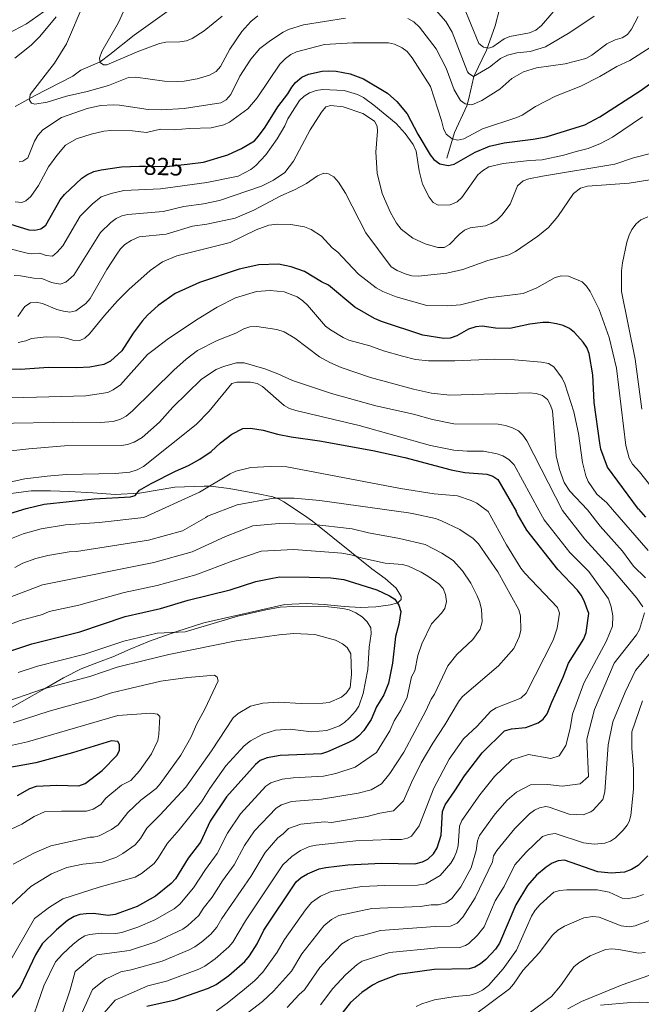
# Model space of a CAD drawing. Units: metres. Extents: x 649134 to 656090, y 697848 to 702624.
# Drawn here: x 655633 to 655884, y 701522 to 701920 of the extents above; entities that cross this region are included whole.
import ezdxf
from ezdxf.enums import TextEntityAlignment as Align

# ---------------------------------------------------------------- set-up
doc = ezdxf.new("R2010")
doc.units = ezdxf.units.M
doc.header["$MEASUREMENT"] = 0
doc.linetypes.add('DGN Style 3', pattern=[108.28324, 77.345171, -30.938069])
doc.linetypes.add('DGN Style 5', pattern=[54.14162, 23.203551, -30.938069])
for name, color, linetype, lineweight in [('Hidrografía', 7, 'Continuous', 5), ('Relieve y altimetría', 7, 'Continuous', 5), ('Textos de rotulación', 7, 'Continuous', 5), ('Viales y ferrocarril', 7, 'Continuous', 5)]:
    doc.layers.add(name, color=color, linetype=linetype, lineweight=lineweight)
doc.styles.add('Style-Helvetica-Narrow-Oblique', font='txt')

msp = doc.modelspace()

# ---------------------------------------------------------------- linework, layer by layer
at = {"layer": 'Hidrografía', "color": 142, "linetype": 'DGN Style 3', "lineweight": 15}
for points in [[(655805.49, 701864.2, 821.8), (655808.6, 701874.62, 819.02), (655813.54, 701885.47, 815.2), (655814.44, 701888.36, 813.99), (655816.36, 701897.27, 809.85), (655821.59, 701907.95, 805.44), (655825, 701917.71, 801.6), (655826.77, 701924.53, 799.12), (655828.94, 701935.63, 795.64), (655832.14, 701946.58, 792.21), (655831.97, 701951.41, 791.07), (655829.48, 701961.67, 789.23), (655827.27, 701969.1, 787.93), (655824.57, 701976.25, 786.64), (655824.36, 701976.91, 786.63)], [(655695.9, 701926.15, 799.93), (655682.67, 701916.72, 802.5), (655678.95, 701914.05, 803.62), (655669.16, 701906.18, 804.09), (655665.25, 701903.17, 804.65), (655657.32, 701899.78, 806.79), (655654.09, 701897.41, 807.38), (655638.66, 701889.41, 809.49), (655630.84, 701885.13, 810.58)], [(655898.33, 701522.32, 823.31), (655883.34, 701522.96, 825.44), (655879.93, 701522.8, 825.3), (655867.63, 701521.73, 827.27)]]:
    msp.add_polyline3d(points, dxfattribs=at)
at = {"layer": 'Relieve y altimetría', "color": 30, "linetype": 'Continuous', "lineweight": 5, "flags": 128}
for points, elevation in [([(655658.77, 701927.26), (655651.58, 701910.56), (655646.65, 701902.73), (655636.86, 701889.98), (655636.56, 701887.73), (655637.36, 701886.5), (655638.72, 701886.07), (655643.76, 701886.94), (655651.53, 701889.3), (655659.96, 701891.25), (655668.5, 701893.64), (655676.65, 701896.92), (655679.57, 701897.08), (655691.18, 701895.36), (655696.38, 701895.22), (655699.16, 701895.38), (655704.41, 701896.36), (655709.48, 701897.87), (655712.07, 701899.27), (655713.87, 701901.31), (655717.72, 701908.38), (655722.55, 701915.54), (655726.19, 701919.59), (655728.96, 701921.83)], 810), ([(655676.14, 701926.85), (655672.62, 701919.07), (655665.84, 701907.38), (655664.88, 701904.67), (655665.24, 701902.99), (655666.49, 701902), (655667.84, 701902.02), (655680.79, 701907.51), (655689.17, 701910.57), (655691.75, 701911.18), (655697.37, 701911.27), (655700.06, 701911.76), (655702.42, 701912.59), (655707.23, 701915.76), (655714.57, 701921.74)], 805), ([(655812.24, 701925.73), (655818.47, 701910.64), (655820.26, 701909.11), (655822.52, 701908.7), (655824.08, 701909.29), (655828.64, 701912.51), (655830.97, 701913.42), (655838.91, 701914.91), (655841.51, 701916.09), (655843.73, 701917.93), (655848.71, 701923.77)], 805), ([(655642.29, 701923.38), (655635.34, 701918.63), (655627.71, 701914.6)], 820), ([(655647.39, 701921.47), (655640.81, 701913.41), (655637.22, 701909.93), (655630.69, 701904.76)], 815), ([(655684.63, 701883.91), (655689.83, 701883.74), (655699.23, 701884.37), (655714.03, 701886.63), (655716.24, 701887.8), (655718.03, 701889.96), (655721.73, 701897.44), (655726.11, 701904.25), (655729.86, 701908.59), (655734.15, 701911.83), (655739.2, 701915.15), (655741.45, 701916.24), (655747.47, 701918.2), (655764.51, 701920.84)], 815), ([(655789.63, 701920.7), (655792.08, 701919.33), (655794.36, 701917.28), (655801.2, 701908.47), (655805.26, 701900.65), (655808.48, 701891.88), (655811.01, 701887.57), (655812.96, 701886.22), (655815.55, 701885.82), (655819.61, 701887.57), (655826.91, 701892.15), (655831.79, 701896.42), (655836.47, 701899.2), (655841.7, 701900.8), (655853.38, 701902.35), (655861.69, 701904.54), (655864.18, 701905.9), (655870.17, 701910.46), (655873.65, 701912.08), (655876.49, 701912.89), (655878.58, 701914.25), (655880.25, 701916.37), (655882.86, 701921.54)], 815), ([(655801.17, 701923.94), (655805.1, 701919.47), (655807.66, 701915.15), (655813.86, 701899.16), (655814.32, 701898.49), (655816.25, 701897.29), (655822.71, 701901.1), (655827.2, 701904.6), (655830.02, 701905.86), (655833.86, 701906.79), (655839.24, 701907.44), (655845.4, 701909.23), (655855.19, 701915.12), (655865.16, 701921.71)], 810), ([(655630.84, 701846.64), (655633.54, 701846.35), (655635.11, 701847.05), (655637.1, 701848.77), (655640.23, 701853.25), (655644.33, 701860.77), (655647.62, 701865.35), (655651.15, 701869.57), (655655.63, 701872.05), (655661.53, 701873.9), (655666.66, 701875.16), (655669.51, 701875.48), (655678.28, 701875.35), (655683.92, 701874.66), (655689.6, 701875.93), (655695.12, 701875.68), (655701.4, 701876.23), (655710.05, 701876.49), (655715.23, 701877.77), (655717.59, 701878.85), (655724.88, 701884.26), (655728.74, 701888.71), (655737.87, 701902.33), (655740.17, 701904.52), (655742.39, 701906.13), (655744.62, 701907.26), (655755.93, 701910.28), (655767.49, 701910.92), (655781.88, 701910.93), (655784.31, 701910.38), (655787.42, 701908.89), (655789.45, 701907.41), (655791.43, 701904.9), (655798.81, 701893.22), (655803.36, 701879.44), (655804.14, 701876.22), (655805.26, 701874.01), (655807.58, 701872.01), (655809.95, 701871.48), (655812.38, 701872.07), (655819.88, 701876.14), (655833.75, 701880.64), (655836.01, 701881.67), (655841.32, 701885.15), (655849.45, 701889.33), (655859.73, 701893.32), (655867.42, 701897.26), (655874.26, 701901.29), (655879.57, 701903.76), (655891.49, 701911.46)], 820), ([(655645.86, 701824.61), (655647.85, 701826.26), (655650.08, 701828.76), (655657.16, 701840.77), (655661.91, 701845.7), (655665.61, 701848.59), (655669.61, 701850), (655674.81, 701851.15), (655689.63, 701851.82), (655708.31, 701854.45), (655721.08, 701857.02), (655726.21, 701859.69), (655728.16, 701861.25), (655732.18, 701865.63), (655736.87, 701872.07), (655739.97, 701877.34), (655741.16, 701880.17), (655745.88, 701887.55), (655747.76, 701889.38), (655749.87, 701890.72), (655752.57, 701891.68), (655755.14, 701892.08), (655763.91, 701891.66), (655769.33, 701889.95), (655771.82, 701888.76), (655775.99, 701885.73), (655784.95, 701878.27), (655788.58, 701874.19), (655791.92, 701869.75), (655793.08, 701867.07), (655794.34, 701859.11), (655795.66, 701853.74), (655798.33, 701848.5), (655799.94, 701846.39), (655801.98, 701845.19), (655806.81, 701845.38), (655809.61, 701846.55), (655811.6, 701848.38), (655817.97, 701857.47), (655819.86, 701859.11), (655822.53, 701860.7), (655828.24, 701862.14), (655838.9, 701863.32), (655844.08, 701863.6), (655852.8, 701865.46), (655857.83, 701867), (655862.72, 701868.1), (655867.72, 701870.17), (655872.46, 701872.73), (655884.7, 701880.93)], 830), ([(655630.44, 701816.78), (655632.94, 701816.71), (655638.33, 701815.74), (655641.61, 701815.55), (655645.48, 701813.94), (655649.01, 701813.25), (655651.33, 701814.11), (655654.55, 701816.91), (655665.27, 701834.15), (655669.53, 701838.26), (655671.73, 701839.81), (655674.02, 701840.89), (655676.44, 701841.51), (655690.74, 701842.69), (655699.09, 701844.76), (655707.07, 701845.81), (655713.46, 701847.1), (655730.45, 701852.89), (655735.31, 701855.38), (655739.94, 701858.51), (655743.44, 701862.99), (655750.15, 701875.75), (655754.81, 701882.85), (655756.57, 701885.01), (655758.47, 701885.6), (655763.54, 701885.01), (655771.54, 701882.36), (655776.22, 701879.26), (655777.26, 701877.25), (655777.41, 701875.12), (655776.76, 701866.65), (655777.26, 701858.24), (655779.28, 701849.97), (655782.67, 701842.27), (655785.15, 701837.92), (655787.06, 701835.57), (655791.72, 701831.96), (655796.65, 701829.63), (655801.9, 701828.08), (655804.4, 701828.18), (655806.6, 701829.4), (655810.47, 701833.39), (655812.57, 701835.11), (655814.89, 701836.08), (655821.09, 701836.83), (655823.39, 701837.8), (655825.65, 701839.22), (655827.79, 701841.23), (655831.09, 701845.63), (655834.14, 701853.12), (655836.3, 701855.05), (655838.67, 701855.89), (655844.25, 701856.99), (655873.4, 701861.85), (655881, 701864.33), (655888.92, 701866.45)], 835), ([(655632.37, 701862.71), (655633.94, 701863.07), (655635.94, 701864.45), (655638.64, 701871.13), (655639.95, 701873.4), (655641.94, 701875.68), (655649.5, 701880.75), (655659.89, 701884.4), (655665.38, 701885.5), (655670.55, 701885.8), (655673.05, 701885.75), (655684.63, 701883.91)], 815), ([(655631.9, 701800.2), (655634.76, 701804.3), (655636.99, 701805.7), (655639.35, 701805.96), (655641.8, 701805.47), (655647.6, 701803.05), (655650.31, 701802.43), (655652.9, 701802.02), (655655.35, 701802.51), (655659.42, 701805.46), (655661.21, 701807.51), (655667.89, 701819.17), (655671.94, 701825.49), (655673.39, 701827.54), (655675.18, 701829.28), (655677.7, 701830.96), (655680.96, 701832.38), (655691.84, 701833.57), (655702.55, 701836.78), (655708.41, 701837.55), (655719.84, 701839.98), (655727.37, 701843.23), (655738.24, 701849.05), (655743.82, 701851.5), (655748.72, 701854.05), (655753.17, 701857.05), (655755.74, 701858.22), (655757.54, 701857.91), (655759.72, 701856.68), (655761.64, 701854.49), (655764.41, 701850.15), (655772.76, 701834.1), (655782.95, 701820.27), (655785.41, 701818.77)], 840), ([(655785.41, 701818.77), (655788.55, 701817.5), (655791.37, 701816.65), (655793.87, 701816.55), (655805.53, 701817.72), (655811.9, 701819.23), (655822.07, 701822.92), (655830.6, 701825.22), (655833.29, 701826.44), (655842.26, 701832.65), (655846.6, 701836.23), (655850.33, 701840.65), (655856.67, 701850.02), (655859.59, 701852.15), (655862.39, 701852.99), (655879.26, 701854.11), (655888.42, 701855.66)], 840), ([(655895.22, 701722.53), (655883.51, 701737.36), (655880.67, 701740.54), (655879.3, 701742.87), (655877.94, 701748.05), (655874.07, 701779.27), (655871.12, 701791.76), (655867.12, 701803.07), (655863.47, 701810.37), (655861.98, 701812.53), (655860.23, 701814.3), (655854.68, 701816.47), (655851.94, 701816.73), (655849.32, 701815.97), (655841.96, 701811.82), (655836.36, 701809.55), (655822.22, 701807.73), (655811.06, 701804.91), (655805.64, 701804.54), (655797.33, 701804.63), (655784.98, 701808.12), (655779.58, 701810.3), (655776.86, 701811.83), (655769.69, 701817.33), (655765.34, 701822.1), (655761.34, 701826.19), (655759.06, 701828.05), (655754.79, 701832.65), (655750.51, 701835.46), (655747.91, 701836.54), (655742.38, 701837.46), (655736.99, 701837.6), (655733.44, 701837.1), (655728.37, 701835.21), (655717.76, 701830.2), (655696.17, 701824.79), (655690.47, 701822.34), (655685.47, 701818.77), (655676.83, 701811.1), (655672.15, 701806.49), (655666.89, 701800.59), (655660.92, 701793.14), (655659.05, 701791.47), (655656.93, 701790.54), (655654.12, 701790.61), (655651.41, 701791.46), (655648.82, 701791.87), (655643.33, 701792.01), (655637.47, 701791.3), (655635.13, 701790.41), (655632.01, 701789.75)], 845), ([(655886.87, 701840.57), (655883.97, 701839.29), (655882.06, 701837.67), (655880.35, 701835.46), (655879.2, 701833.17), (655878.29, 701830.3), (655876.61, 701821.86), (655876.21, 701818.7), (655876.11, 701810.36), (655881.74, 701782.94), (655884.43, 701762.75)], 840), ([(655627.16, 701828), (655636.23, 701825.7), (655637.3, 701825.52), (655640.61, 701825.79), (655643.36, 701824.83), (655645.86, 701824.61)], 830), ([(655872.52, 701722.15), (655870.18, 701724.8), (655866.24, 701728.35), (655862.69, 701733.47), (655861.66, 701735.75), (655860.35, 701741.2), (655858.79, 701752.9), (655856.92, 701761.65), (655853.25, 701773.05), (655852.17, 701775.3), (655848.75, 701779.9), (655846.6, 701781.19), (655843.79, 701781.79), (655832.89, 701782.65), (655824.92, 701782.92), (655808.65, 701782.29), (655798.1, 701782.27), (655792.76, 701782.83), (655787.56, 701784.18), (655779.9, 701786.36), (655774.33, 701788.36), (655765.83, 701790.66), (655763.56, 701791.71), (655758.35, 701794.76), (655756.36, 701796.27), (655749.08, 701804.82), (655747.26, 701806.55), (655744.87, 701808.16), (655739.66, 701810.24), (655734.01, 701810.73), (655728.42, 701810.35), (655719.98, 701807.82), (655712.56, 701804.04), (655704.87, 701799.3), (655692.8, 701791.34), (655686.47, 701786.53), (655684.39, 701784.8), (655673.44, 701772.54), (655670.49, 701770.58), (655668.24, 701769.5), (655659.39, 701768.13), (655614.14, 701766.86)], 855), ([(655621.98, 701756.96), (655654.12, 701757.48), (655665.37, 701757.33), (655670.43, 701757.79), (655673.44, 701758.69), (655675.65, 701759.88), (655678.1, 701761.96), (655694.98, 701778.52), (655700.01, 701782.96), (655704.57, 701786.41), (655712.6, 701790.47), (655720.11, 701793.42), (655723.31, 701795.25), (655725.69, 701796.03), (655728.61, 701796.14), (655736.67, 701794.97), (655739.63, 701793.95), (655743.96, 701791.45), (655753.99, 701783.91), (655758.16, 701781.55), (655762.76, 701779.58), (655774.55, 701775.5), (655791.95, 701770.77), (655799.31, 701769.23), (655806.72, 701768.39), (655838.73, 701769.37), (655841.65, 701769.08), (655844.25, 701768.22), (655846.19, 701766.68), (655847.47, 701764.42), (655848.26, 701762.07), (655849.74, 701743.91), (655851.11, 701738.38), (655852.94, 701733.07), (655855.23, 701729.51), (655862.46, 701721.98)], 860), ([(655627.89, 701745.8), (655636.31, 701746.72), (655650.82, 701747.86), (655673.83, 701748.01), (655676.3, 701748.41), (655678.99, 701749.35), (655682.21, 701751.29), (655689.19, 701757.48), (655694.57, 701763.6), (655706.14, 701774.83), (655712.11, 701778.76), (655715.13, 701780.04), (655720.39, 701781.48), (655723.42, 701781.42), (655731.78, 701779.08), (655737.15, 701777.05), (655742.98, 701774.32), (655758.83, 701769.09), (655776.76, 701764.07), (655791.93, 701760.77), (655799.67, 701758.6), (655808.35, 701756.83), (655826.23, 701756.68), (655829.16, 701756.16), (655832.1, 701755.2), (655834.48, 701754), (655836.25, 701752.24), (655837.83, 701749.94), (655852.24, 701721.81)], 865), ([(655623.56, 701732.17), (655634.74, 701734.5), (655643.72, 701735.62), (655651.49, 701736.3), (655671.26, 701736.73), (655677.19, 701737.29), (655680.1, 701738.23), (655682.66, 701739.51), (655703.99, 701756.51), (655709.24, 701761.88), (655718.46, 701773.14), (655720.44, 701773.63), (655726.06, 701773.72), (655728.76, 701773.09), (655730.94, 701771.86), (655739.59, 701764.16), (655741.81, 701763.02), (655744.36, 701762.24), (655769.96, 701756.11), (655798.87, 701748.05), (655808.34, 701746.17), (655813.65, 701745.72), (655820.37, 701745.69), (655825.79, 701744.66), (655828.15, 701743.85), (655830.61, 701742.36), (655832.73, 701740.23), (655842.84, 701721.65)], 870), ([(655682.83, 701718.97), (655705.36, 701729.23), (655717.83, 701736.63), (655720.11, 701737.65), (655726.11, 701739.12), (655734.11, 701739.6), (655740.71, 701739.47), (655786.73, 701730.69), (655800.36, 701728.53), (655809.81, 701727.67), (655815.35, 701725.85), (655817.55, 701724.67), (655822.21, 701721.31)], 880), ([(655630.7, 701698.7), (655633.86, 701700.41), (655639.17, 701702.33), (655644, 701703.6), (655652.63, 701705.07), (655655.56, 701705.19), (655684.74, 701709.8), (655698.56, 701713.47), (655707.95, 701718.97), (655708.56, 701719.41), (655720.62, 701724.1), (655735.31, 701726.7), (655743.74, 701726.73), (655754.13, 701725.8), (655789.99, 701720.77)], 885), ([(655842.84, 701721.65), (655844.92, 701717.99), (655855.3, 701704.74), (655862.9, 701697.08), (655870.89, 701686.08), (655871.97, 701682.8), (655872.64, 701679.11), (655872.5, 701674.99), (655870.13, 701668.98), (655860.92, 701651.96), (655856.38, 701639.33), (655855.44, 701633.55), (655853.7, 701626.73), (655850.89, 701622.57), (655847.61, 701621.49), (655838.52, 701623), (655831.81, 701620.87), (655824.77, 701614.12), (655818.82, 701606.72), (655811.6, 701596.38), (655810.61, 701594.08), (655810.1, 701586.15), (655809.43, 701583.76), (655808.5, 701581.46), (655807.09, 701579.17), (655802.84, 701574.17), (655796.92, 701570.8), (655793.63, 701570.25), (655780.42, 701570.11), (655771.02, 701569.65), (655758.66, 701567.66), (655754.31, 701565.76), (655750.66, 701563.2), (655748.26, 701560.26), (655739.83, 701548.24), (655736.83, 701543.12), (655731.06, 701535.08), (655727.7, 701531.55), (655723.66, 701528.18), (655716.58, 701522.52), (655712.23, 701519.36)], 870), ([(655852.24, 701721.81), (655861.3, 701710.16), (655872.35, 701698.05), (655882.42, 701686.32), (655884.76, 701682.73)], 865), ([(655885.92, 701694.52), (655880.99, 701699.24), (655876.56, 701705.36), (655867.56, 701715.35), (655862.46, 701721.98)], 860), ([(655887.01, 701705.63), (655872.52, 701722.15)], 855), ([(655530.18, 701702.16), (655537.26, 701701.33), (655539.68, 701700.29), (655543.12, 701698.2), (655545.11, 701696.7), (655552.98, 701688.72), (655562.63, 701682.38), (655565.12, 701681.65), (655571.68, 701682.04), (655576.67, 701682.98), (655581.85, 701684.69), (655588.12, 701688.88), (655591.3, 701690.33), (655600.32, 701695.82), (655608.08, 701699.57), (655614.44, 701703.35), (655622.92, 701707.1), (655628.66, 701710.14), (655634.08, 701712.25), (655641.29, 701714.33), (655651.17, 701715.89), (655664.82, 701716.93), (655682.83, 701718.97)], 880), ([(655789.99, 701720.77), (655792.07, 701720.4), (655800.93, 701718.48), (655803.26, 701717.58), (655810.8, 701714.03), (655816.11, 701710.43), (655818.23, 701708.23), (655826.11, 701696.97), (655834.6, 701681.58), (655835.33, 701679.1), (655835.45, 701673.2), (655834.77, 701670.66), (655832.64, 701665.95), (655826.38, 701658.97), (655811.7, 701646.35), (655810.14, 701644.4), (655804.64, 701635.05), (655799.8, 701627.62), (655795.13, 701619.65), (655791.13, 701611.76), (655787.97, 701604.3), (655783.91, 701600.22), (655778.37, 701599.31), (655773.24, 701598), (655758.86, 701595.61), (655755.95, 701595.84), (655746.37, 701594.94), (655741.4, 701593.11), (655739.27, 701590.96), (655737.11, 701589.35), (655731.94, 701583.49), (655726.18, 701573.74), (655714.48, 701556.78), (655712.35, 701553.18), (655709.99, 701550.4), (655706.3, 701547.34), (655703.46, 701545.25), (655701.26, 701544.06), (655690.32, 701539.47), (655677.8, 701535.94), (655673.56, 701535.13), (655667.41, 701532.23), (655662.13, 701528.03), (655657.74, 701518.49)], 885), ([(655822.21, 701721.31), (655829.65, 701707.93), (655835.49, 701698.43), (655837.03, 701696.37), (655850.21, 701682.55), (655851.13, 701680.2), (655850.13, 701674.2), (655848.48, 701669.26), (655837.6, 701647.92), (655835.47, 701645.91), (655825.38, 701641.94), (655823.22, 701640.66), (655817.78, 701634.47), (655812.24, 701629.42), (655806.44, 701621.2), (655800.24, 701609.43), (655794.3, 701594.21), (655791.13, 701590.09), (655789.59, 701589.22), (655787.15, 701588.64), (655782.35, 701588.73), (655768.67, 701588.17), (655752.58, 701586.34), (655749.95, 701585.84), (655746.27, 701584.19), (655742.75, 701581.82), (655739.07, 701578.44), (655723.96, 701555.77), (655718.84, 701547.22), (655717.26, 701545.29), (655711.68, 701540.37), (655707.59, 701537.5), (655705.16, 701536.3), (655692.04, 701531.37), (655684.47, 701529.47), (655671.25, 701523.64), (655666.8, 701518.63)], 880), ([(655623.6, 701684.77), (655641.86, 701691.68), (655686.89, 701700.71), (655702.37, 701705.01), (655715.89, 701711.27), (655726.94, 701715.55), (655737.63, 701716.54), (655750.55, 701716.2), (655767.19, 701714.36), (655773.81, 701712.73), (655786.29, 701710.42), (655796.67, 701708.06), (655803.41, 701704.55), (655808.08, 701701.54), (655811.83, 701697.37), (655815.13, 701692.31), (655817.77, 701687.28), (655818.75, 701684.95), (655819.51, 701681.86), (655819.71, 701676.77), (655818.96, 701673.79), (655816.03, 701669.58), (655809.53, 701663.51), (655805.94, 701658.96), (655800.45, 701647.49), (655799.07, 701645.4), (655797.04, 701640.67), (655788.06, 701624.07), (655782.43, 701615.33), (655779, 701611.26), (655774.92, 701608.73), (655769.59, 701607.41), (655754.77, 701604.98), (655742.63, 701604.01), (655738.54, 701602.66), (655736.41, 701601.35), (655727.6, 701592.17), (655723.64, 701586.3), (655719.37, 701578.38), (655714.73, 701571.97), (655710.49, 701565.34), (655706.82, 701560.84), (655705.07, 701557.94), (655700.62, 701553.87), (655698.58, 701552.43), (655687.68, 701547.26), (655677.12, 701543.83), (655663.88, 701542.04), (655661.66, 701540.88), (655655.01, 701535.33), (655653.07, 701527.89), (655649.92, 701518.78)], 890), ([(655628.17, 701675.49), (655632.86, 701677.22), (655641.79, 701679.73), (655644.58, 701680.94), (655656.51, 701683.48), (655674.84, 701688.62), (655688.23, 701691.42), (655703.92, 701695.69), (655718.92, 701701.43), (655730.39, 701705.3), (655743.56, 701705.93), (655763.04, 701704.45), (655766.61, 701703.88), (655771.4, 701702.45), (655780.5, 701700.43), (655787.57, 701699.89), (655789.99, 701699.26), (655795.13, 701696.79), (655797.84, 701695.26), (655802.24, 701692.09), (655804, 701690.2), (655804.9, 701687.8), (655805.31, 701684.93), (655804.67, 701682.18), (655803.29, 701680.21), (655799.29, 701675.97), (655795.31, 701667.84), (655793.75, 701663.05), (655792.56, 701656.85), (655791.23, 701654.52), (655789.44, 701646.3), (655786.84, 701640.94), (655784.16, 701636.72), (655782.44, 701632.66), (655776.95, 701623.89), (655768.39, 701618), (655760.61, 701615.41), (655755.6, 701614.24), (655743.24, 701613.61), (655738.87, 701613.07), (655734.26, 701611.64), (655732.2, 701610.21), (655721.97, 701599.04), (655716.69, 701591.22), (655712.58, 701583.02), (655707.76, 701576.55), (655703.01, 701569.12), (655697.41, 701562.55), (655695.11, 701560.62), (655687.29, 701556.15), (655680.45, 701553.21), (655674, 701551.13), (655671.55, 701550.65), (655665.74, 701550.79), (655660.84, 701550.28), (655658.99, 701549.68), (655656.81, 701548.43)], 895), ([(655632.05, 701656.2), (655639.82, 701658.74), (655659.01, 701663.65), (655674.83, 701668.93), (655688.24, 701672.17), (655699.62, 701672.71), (655720.92, 701678.95), (655732.22, 701681.64), (655738.08, 701682.6), (655743.31, 701682.89), (655757.65, 701682.83), (655763.39, 701682.16), (655765.98, 701681.53), (655768.63, 701680.41), (655771.25, 701678.72), (655773.26, 701676.77), (655774.67, 701674.23), (655774.81, 701671.86), (655774.1, 701666.44), (655773.57, 701657.4), (655771.58, 701647.78), (655769.9, 701642.67), (655768.53, 701640.58), (655766.12, 701637.86), (655764.13, 701635.99), (655762.03, 701634.63), (655756.97, 701632.83), (655750.77, 701632.29), (655742.04, 701633.27), (655736.18, 701632.85), (655730.98, 701631.24), (655726.01, 701628.59), (655723.53, 701626.61), (655716.09, 701618.46), (655709.53, 701609.35), (655706.16, 701603.89), (655697.2, 701592.62), (655692.46, 701587.19), (655688.57, 701580.96), (655686.98, 701579.04), (655681.91, 701574.9), (655679.31, 701573.44), (655664.77, 701569.45), (655650.02, 701564.69), (655644.72, 701561.32), (655638.61, 701556.69), (655627.4, 701537.17)], 905), ([(655885.45, 701680.37), (655883.51, 701673.64), (655882.28, 701671.46), (655873.15, 701659.97), (655865.2, 701641.32), (655862.1, 701629.33), (655862.75, 701614.11), (655859.5, 701611.17), (655852.11, 701610.24), (655846.33, 701610.97), (655839.33, 701610.86), (655833.61, 701607.89), (655829.92, 701604.57), (655825.06, 701599.02), (655818.64, 701590.29), (655817.86, 701588.19), (655817.3, 701584.27), (655815.36, 701577.24), (655811.15, 701569.55), (655807.52, 701564.77), (655805.02, 701563.13), (655802.15, 701562.29), (655799.15, 701562.24), (655794.7, 701561.63), (655775.08, 701560.79), (655761.77, 701557.97), (655758.84, 701556.32), (655755.64, 701553.77), (655746.85, 701542.41), (655742.56, 701535.43), (655735.34, 701527.3), (655730.84, 701523.23), (655719.81, 701514.67)], 865), ([(655624.2, 701643.48), (655642.2, 701649.67), (655661.04, 701654.67), (655672.04, 701658.39), (655682.95, 701661.05), (655692.93, 701663.52), (655720.2, 701669), (655737.69, 701671.49), (655743.51, 701672.01), (655752.09, 701671.6), (655760.46, 701669.25), (655763.21, 701667.85), (655765.21, 701666.36), (655766.66, 701663.8), (655766.87, 701655.37), (655766.3, 701650.14), (655764.93, 701648.07), (655762.83, 701646.2), (655757.82, 701644.11)], 910), ([(655740.9, 701520.79), (655745.66, 701525.99), (655747.94, 701527.94), (655754.15, 701536.98), (655760.29, 701543.71), (655762.99, 701546.49), (655765.74, 701548.16), (655768.27, 701549.37), (655771.32, 701549.85), (655778.67, 701551.91), (655800.73, 701553.55), (655806.92, 701553.66), (655809.71, 701554.91), (655811.96, 701557.22), (655816.98, 701565.12), (655823.96, 701579.64), (655824.34, 701582.07), (655825.69, 701584.18), (655832.98, 701593.17), (655838.93, 701599.1), (655840.96, 701600.53), (655843.04, 701601.43), (655845.55, 701601.98), (655846.86, 701601.78), (655855, 701598.96), (655860.66, 701598.72), (655863.74, 701599.83), (655864.72, 701600.53), (655868.59, 701604.87), (655869.42, 701607.93), (655870.79, 701627), (655872.7, 701636.29), (655877.65, 701648.3), (655881.84, 701657.02), (655887.29, 701663.69)], 860), ([(655629.96, 701635.9), (655644.51, 701640.58), (655663.06, 701645.69), (655669.76, 701647.95), (655677.67, 701649.95), (655689.76, 701652.79), (655700.73, 701654.23), (655711.52, 701655.16), (655712.55, 701654.35), (655712.93, 701652.8), (655707.58, 701641.41), (655704.34, 701635.49), (655701.94, 701629.9), (655697.87, 701622.85), (655689.48, 701611.15), (655687.8, 701609.3), (655681.63, 701604.6), (655676.37, 701599.58), (655672.49, 701594.66), (655669.73, 701592.68), (655664.85, 701590.15), (655662.45, 701589.59), (655661.16, 701589.63), (655645.16, 701586.13), (655638.61, 701583.35), (655630.04, 701578.69)], 915), ([(655757.82, 701644.11), (655755.26, 701643.86), (655746.5, 701643.76), (655737.45, 701644.3), (655731.06, 701643.87), (655726.08, 701642.58), (655721, 701639.71), (655718.97, 701637.88), (655710.25, 701624.49), (655699.88, 701609.92), (655689.42, 701598.61), (655684.11, 701593.24), (655681.53, 701589.12), (655679.35, 701586.5), (655674.37, 701583), (655671.5, 701581.41), (655666.05, 701579.47), (655658.24, 701578.72), (655651.67, 701577.38), (655645.54, 701574.81), (655637.18, 701569.74), (655629.26, 701562.42)], 910), ([(655782.26, 701543.02), (655801.8, 701544.85), (655810.68, 701545.01), (655813.05, 701545.76), (655814.41, 701546.68), (655817.9, 701549.96), (655820.52, 701553.34), (655825.04, 701563.92), (655828.7, 701569.71), (655833.02, 701578.44), (655837.52, 701583.62), (655844.23, 701589.84), (655846.58, 701590.69), (655849.33, 701591.17), (655860.82, 701587.28), (655865.04, 701586.86), (655869.42, 701587.14), (655871.76, 701588.01), (655873.77, 701589.38), (655876.9, 701592.51), (655878.51, 701594.46), (655879.3, 701595.98), (655879.92, 701598.42), (655881.01, 701609.1), (655881.05, 701617.18), (655880.4, 701625.57), (655880.33, 701632.28), (655884.7, 701644.78)], 855), ([(655619.92, 701624.75), (655635.76, 701628.16), (655672.38, 701638.84), (655685.66, 701639.77), (655688.37, 701639.41), (655689.35, 701638.38), (655688.96, 701631.17), (655688.54, 701628.71), (655686, 701623.35), (655681.12, 701616.46), (655677.58, 701612.61), (655673.85, 701610.6), (655667.42, 701605.35), (655665.42, 701602.78), (655662.34, 701600.96), (655659.68, 701600.12), (655649.57, 701600.2), (655642.65, 701599.84), (655638.51, 701597.97), (655633.55, 701594.84), (655629.2, 701592.88)], 920), ([(655793.01, 701521.13), (655795.37, 701522.29), (655800.52, 701523.86), (655808.9, 701525.23), (655814.83, 701525.77), (655817.24, 701526.41), (655819.96, 701527.75), (655822.31, 701529.59), (655828.22, 701536.34), (655833.72, 701543.96), (655839.77, 701557.74), (655841.25, 701560.1), (655843.21, 701562.4), (655848.84, 701567.34), (655851.22, 701568.11), (655854.02, 701568.3), (655866.27, 701568.34), (655871.22, 701567.38), (655876.44, 701565.01)], 845), ([(655876.44, 701565.01), (655878.93, 701564.87), (655881.91, 701565.42), (655885.07, 701566.51)], 845), ([(655816.52, 701517.68), (655830.81, 701528.3), (655832.51, 701530.14), (655836.23, 701535.74), (655842.83, 701542.8), (655848.23, 701549.94), (655850.39, 701551.99), (655853.06, 701553.61), (655860.88, 701556.98), (655864.61, 701557.53), (655867.1, 701557.29), (655876.06, 701553.79), (655879.23, 701553.37), (655881.73, 701553.78), (655887.43, 701555.9)], 840), ([(655656.81, 701548.43), (655654.29, 701546.38), (655649.95, 701542.33), (655647.16, 701539.17), (655642.45, 701529.52), (655636.04, 701511.16)], 895), ([(655754.36, 701521.77), (655759.36, 701528.49), (655764.52, 701534.02), (655769.16, 701538.13), (655771.27, 701539.48), (655782.26, 701543.02)], 855), ([(655885.72, 701543.05), (655883.23, 701542.78), (655874.97, 701544.18), (655872.19, 701544.43), (655869.71, 701544.16), (655863.48, 701541.59), (655859, 701538.99), (655856.88, 701537.18), (655851.52, 701529.54), (655847.77, 701525.21), (655838.23, 701518.07)], 835), ([(655887.23, 701533.73), (655876.37, 701529.92), (655859.91, 701523.21), (655854.38, 701520.25)], 830)]:
    msp.add_lwpolyline(points, dxfattribs=dict(at, elevation=elevation))
at = {"layer": 'Relieve y altimetría', "color": 30, "linetype": 'Continuous', "lineweight": 25, "flags": 128}
for points, elevation in [([(655700.39, 701861.85), (655707.03, 701862.64), (655716.9, 701865.57), (655722.44, 701868.18), (655727.6, 701871.32), (655729.33, 701873.12), (655732.01, 701876.79), (655737.08, 701885.03), (655741.14, 701890.24), (655742.72, 701892.97), (655744.26, 701894.92), (655746.79, 701897.07), (655749.46, 701898.29), (655755.01, 701899.46), (655757.51, 701899.54), (655760.75, 701899.38), (655766.37, 701898.39), (655771.8, 701896.32), (655781.42, 701890.54), (655785.25, 701887.24), (655789.47, 701882.22), (655793.74, 701874.02), (655798.74, 701865.64), (655800.25, 701863.67), (655802.63, 701861.93), (655805.96, 701861.26), (655808.44, 701861.83), (655816.88, 701866.66), (655822.78, 701869.09), (655828.69, 701870.45), (655840.36, 701871.9), (655845.74, 701872.88), (655861.31, 701877.8), (655867.37, 701880.97), (655883.74, 701891.49), (655889.43, 701895.54)], 825), ([(655625.01, 701838.71), (655636.28, 701835.3), (655638.81, 701835.16), (655641.24, 701835.71), (655643.26, 701837.21), (655649.04, 701847.38), (655650.8, 701849.55), (655657.71, 701856.15), (655659.8, 701857.51), (655662.67, 701858.8), (655665.57, 701859.52), (655673.82, 701860.73), (655681.15, 701860.99)], 825), ([(655883.02, 701722.33), (655870.55, 701739.25), (655867.81, 701746.6), (655867.39, 701749.05), (655865.14, 701765.39), (655864.51, 701776.62), (655863.01, 701785.29), (655862.17, 701787.65), (655860.61, 701789.78), (655857.09, 701793.8), (655855.12, 701795.35), (655852.49, 701796.57), (655849.88, 701797.25), (655846.79, 701797.75), (655844.29, 701797.79), (655839, 701797.07), (655830.93, 701795.32), (655825.23, 701795.53), (655819.75, 701796.34), (655817.25, 701796.09), (655814.3, 701795.14), (655809.49, 701792.36), (655806.78, 701791.5), (655804.29, 701791.29), (655795.81, 701792.68), (655779.09, 701798.16), (655776.19, 701799.46), (655768.18, 701803.97), (655757.63, 701812.92), (655754.8, 701814.28), (655747.91, 701818.43), (655742.47, 701820.37), (655737.32, 701821.33), (655729.43, 701821.18), (655721.46, 701819.34), (655705.36, 701813.95), (655695.54, 701809.57), (655688.7, 701804.69), (655684.35, 701800.75), (655682.14, 701798.38), (655678.51, 701793.46), (655673.98, 701786.29), (655669.34, 701782.15), (655666.61, 701780.77), (655661.05, 701779.78), (655655.75, 701779.42), (655644.23, 701779.6), (655632.91, 701778.78), (655624.64, 701778.92)], 850), ([(655620.1, 701717.93), (655635.2, 701722.55), (655642.49, 701724.25), (655662.79, 701726.49), (655677.5, 701727.3), (655679.29, 701727.78), (655681.05, 701729.94), (655685.84, 701732.72), (655695.65, 701737.68), (655700.95, 701739.9), (655705.51, 701742.47), (655710.07, 701745.64), (655713.9, 701749.14), (655718.45, 701752.69), (655722.97, 701754.86), (655725.97, 701755.08), (655731.13, 701754.25), (655736.89, 701752.66), (655742.53, 701751.51), (655753.9, 701749.94), (655775.49, 701746.08), (655788.53, 701743.16), (655807.26, 701738.18), (655812.79, 701737.15), (655821.68, 701736.5), (655824.06, 701735.64), (655826.18, 701734.26), (655833.6, 701721.5)], 875), ([(655842.44, 701635.86), (655844.51, 701637.34), (655846.08, 701639.46), (655847.93, 701644.27), (655852.57, 701654.32), (655854.65, 701659.97), (655860.93, 701669.9), (655861.92, 701672.41), (655862.94, 701680.07), (655861.06, 701685.18), (655859.83, 701687.53), (655858.29, 701689.55), (655850.33, 701697.84), (655837.8, 701713.83), (655833.99, 701720.55), (655833.6, 701721.5)], 875), ([(655883.02, 701722.33), (655885.89, 701719.03)], 850), ([(655628.99, 701664.98), (655637.49, 701667.82), (655657, 701672.63), (655675.33, 701678.83), (655689.57, 701682.12), (655700.76, 701685.42), (655717.78, 701689.69), (655728.23, 701692.99), (655734.93, 701694.42), (655737.95, 701694.9), (655749.81, 701694.8), (655758.56, 701694.57), (655763.84, 701693.89), (655777.13, 701689.69), (655782.34, 701687.3), (655784.37, 701685.86), (655786.08, 701683.52), (655786.84, 701680.87), (655786.08, 701675.8), (655784.76, 701670.79), (655783.45, 701659.97), (655781.84, 701651.92), (655779.95, 701647.18), (655777.05, 701642.3), (655774.9, 701637.22), (655771.94, 701632.74), (655769.82, 701630.59), (655767.85, 701629.04), (655765.48, 701627.75), (655757.16, 701624.09), (655754.76, 701623.37), (655738.09, 701622.71), (655732.71, 701621.67), (655729.95, 701620.64), (655727.99, 701619.08), (655716.34, 701605.91), (655709.74, 701596.14), (655705.78, 701587.66), (655700.8, 701581.14), (655695.64, 701572.8), (655693.96, 701570.95), (655687.62, 701565.78), (655680.21, 701561.62), (655671.26, 701558.38), (655668.42, 701558.01), (655662.53, 701558.71), (655659.58, 701558.67), (655656.99, 701558.3), (655654.62, 701557.53), (655651.95, 701555.98), (655647.47, 701552.17), (655641.76, 701546.5), (655638.99, 701542.03), (655632.84, 701528.99), (655625.48, 701520.14)], 900), ([(655684.04, 701521.23), (655695.6, 701523.88), (655709.06, 701528.53), (655712.09, 701530.03), (655717.27, 701533.68), (655723.7, 701539.38), (655725.61, 701541.68), (655728.67, 701546.45), (655731.46, 701551.97), (655744.49, 701571.55), (655746.55, 701573.3), (655749.05, 701574.75), (655753.85, 701576.8), (655756.47, 701577.43), (655765.41, 701578.45), (655779.06, 701579.11), (655792.57, 701578.86), (655795.62, 701579.59), (655797.84, 701580.73), (655800.04, 701582.86), (655801.59, 701585.37), (655803.13, 701590.47), (655803.75, 701600.08), (655804.74, 701602.77), (655808.77, 701608.39), (655812.59, 701614.42), (655819.84, 701623.8), (655828.87, 701632.62), (655831.71, 701633.49), (655837.51, 701634), (655842.44, 701635.86)], 875), ([(655631.78, 701606.54), (655636.74, 701609.25), (655639.47, 701610.27), (655647.71, 701610.68), (655656.58, 701610.39), (655659.08, 701611.4), (655666.06, 701616.59), (655672.05, 701622.8), (655673.07, 701624.84), (655673.03, 701627.07), (655672.29, 701628.32), (655669.73, 701628.53), (655653.96, 701623.71), (655639.19, 701619.7), (655622.51, 701616.67)], 925), ([(655886.75, 701582.14), (655882.85, 701578.22), (655880.19, 701576.58), (655877.4, 701575.42), (655871.92, 701575.08), (655866.65, 701575.6), (655853.08, 701580.3), (655850.59, 701580.05), (655848.07, 701579.14), (655845.67, 701577.54), (655841.75, 701574.22), (655838.06, 701570.07), (655833.37, 701562.3), (655826.76, 701546.78), (655825.17, 701544.38), (655821.31, 701540.22), (655819.11, 701538.45), (655816.86, 701537.08), (655814.45, 701536.37), (655800.36, 701536.14), (655785.85, 701534.13), (655777.9, 701531.08), (655775.33, 701529.78), (655771.14, 701526.83), (655766.51, 701522.83), (655760.77, 701515.6)], 850)]:
    msp.add_lwpolyline(points, dxfattribs=dict(at, elevation=elevation))
at = {"layer": 'Relieve y altimetría', "color": 27, "linetype": 'DGN Style 5', "lineweight": 25, "elevation": 825, "flags": 128}
msp.add_lwpolyline([(655681.15, 701860.99), (655683.53, 701861.07), (655691.98, 701860.85), (655700.39, 701861.85)], dxfattribs=at)
at = {"layer": 'Viales y ferrocarril', "color": 250, "linetype": 'DGN Style 3', "lineweight": 5}
for points in [[(655747.41, 701720.06, 887.08), (655739.56, 701725.26, 886.22), (655737.4, 701726.42, 885.87), (655735.1, 701727.24, 885.32), (655728.42, 701728.67, 883.65), (655717.45, 701730.65, 881.94), (655709.81, 701731.53, 879.36), (655707.22, 701731.63, 880.22), (655695.43, 701731.15, 877.65), (655681.08, 701728.76, 875.08), (655671.21, 701728.24, 873.55), (655662.26, 701728.86, 872.76), (655652.58, 701729.45, 872.5), (655645.14, 701729.76, 871.65), (655637.28, 701729.71, 871.65), (655630.15, 701728.8, 871.65), (655619.92, 701726.94, 871.37), (655615.11, 701725.68, 870.79), (655602.22, 701721.15, 869.07)], [(655624.49, 701639.44, 910.85), (655642.64, 701649.67, 908.86), (655650.38, 701654.13, 908.45), (655657.47, 701657.65, 907.97), (655664.46, 701660.39, 907.76), (655670.25, 701662.52, 907.14), (655677.3, 701665.65, 905.84), (655685.16, 701668.96, 905.22), (655696.2, 701672.87, 904.53), (655707.2, 701676.34, 904.46), (655739.96, 701683.72, 904.12), (655748.51, 701684.12, 904.46), (655755.84, 701683.69, 904.6), (655763.99, 701682.99, 904.19), (655770.48, 701682.54, 903.3), (655776.8, 701682.75, 901.99), (655782.72, 701683.61, 900.27), (655785.68, 701684.43, 899.59), (655787.03, 701685.77, 899.17), (655787.01, 701686.98, 898.83), (655784.98, 701690.3, 898.49), (655780.58, 701694.3, 897.59), (655775.13, 701698.22, 895.81), (655751.14, 701717.42, 887.98), (655747.41, 701720.06, 887.08)]]:
    msp.add_polyline3d(points, dxfattribs=at)

# ---------------------------------------------------------------- texts
at = {"layer": 'Textos de rotulación', "color": 27, "linetype": 'Continuous', "lineweight": 5, "style": 'Style-Helvetica-Narrow-Oblique'}
msp.add_text('825', height=7, rotation=358.5086, dxfattribs=at).set_placement((655690.74, 701860.87, 825), align=Align.MIDDLE_CENTER)

doc.saveas('drawing.dxf')
